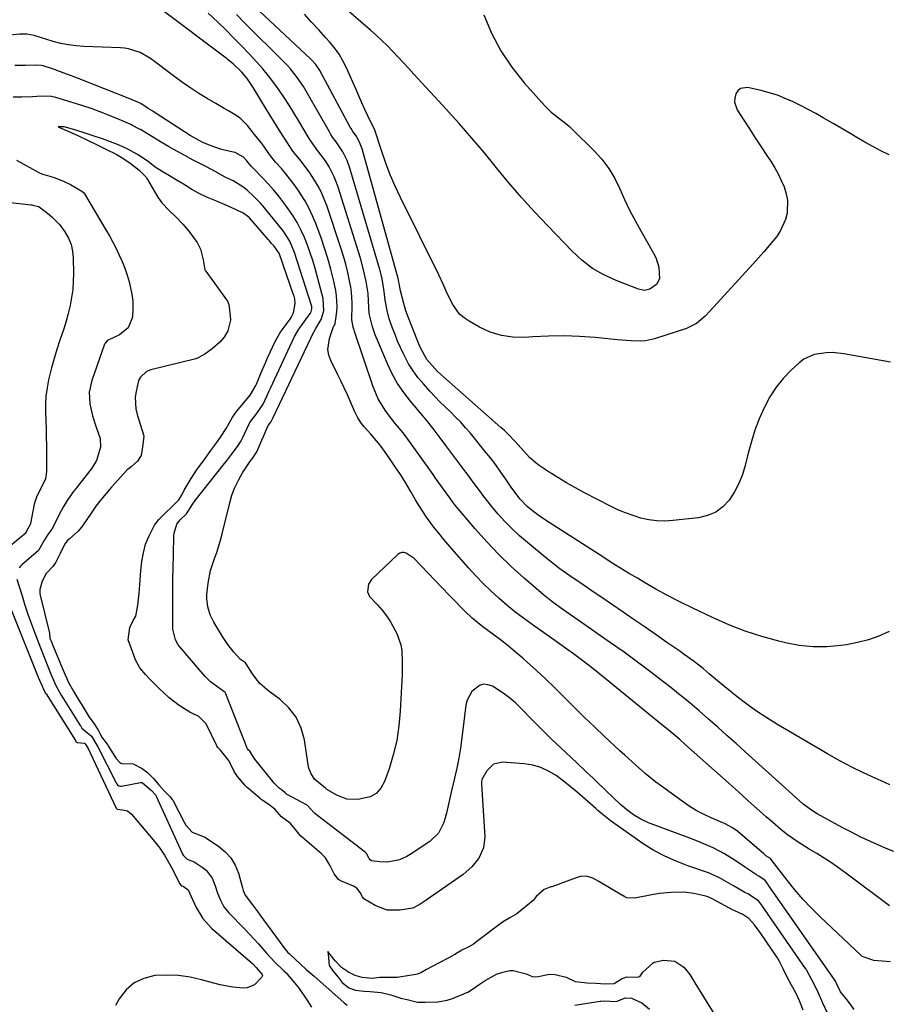
# Model space of a CAD drawing. Units: inches. Extents: x 1867978 to 1873294, y 384319 to 389707.
# Drawn here: x 1870737 to 1871052, y 388055 to 388413 of the extents above; entities that cross this region are included whole.
import ezdxf

# ---------------------------------------------------------------- set-up
doc = ezdxf.new("R2010")
doc.units = ezdxf.units.IN
doc.header["$MEASUREMENT"] = 0
doc.layers.add('7', color=7, linetype='Continuous')
doc.layers.add('8', color=7, linetype='Continuous')

msp = doc.modelspace()

# ---------------------------------------------------------------- linework, layer by layer
at = {"layer": '7', "color": 18}
for points in [[(1871053.32, 388288.54, 1766), (1871036.34, 388291.52, 1766), (1871032.02, 388291.96, 1766), (1871029.86, 388291.93, 1766), (1871025.6, 388291.32, 1766), (1871021.82, 388289.59, 1766), (1871020.12, 388288.3, 1766), (1871017.18, 388285.59, 1766), (1871014.3, 388282.6, 1766), (1871011.68, 388279.43, 1766), (1871009.46, 388275.96, 1766), (1871007.33, 388271.94, 1766), (1871005.6, 388267.92, 1766), (1871004.04, 388263.83, 1766), (1871002.73, 388259.66, 1766), (1871001.57, 388255.44, 1766), (1871000.49, 388250.98, 1766), (1870999.47, 388247.65, 1766), (1870998.2, 388244.42, 1766), (1870996.57, 388241.37, 1766), (1870994.68, 388238.44, 1766), (1870992.37, 388236, 1766), (1870989.79, 388234.03, 1766), (1870986.79, 388232.77, 1766), (1870983.53, 388231.98, 1766), (1870974.26, 388230.96, 1766), (1870971.32, 388230.81, 1766), (1870968.39, 388230.87, 1766), (1870965.49, 388231.28, 1766), (1870962.6, 388231.9, 1766), (1870959.77, 388232.78, 1766), (1870956.98, 388233.77, 1766), (1870954.25, 388234.93, 1766), (1870951.57, 388236.21, 1766), (1870942.08, 388241.06, 1766), (1870938.81, 388242.81, 1766), (1870935.58, 388244.64, 1766), (1870932.42, 388246.57, 1766), (1870929.31, 388248.59, 1766), (1870925.7, 388251.01, 1766), (1870924.46, 388251.91, 1766), (1870922.16, 388253.92, 1766), (1870920.08, 388256.18, 1766), (1870918.03, 388258.48, 1766), (1870916.73, 388259.93, 1766), (1870914.33, 388262.45, 1766), (1870913.07, 388263.65, 1766), (1870911.78, 388264.82, 1766), (1870890.87, 388283.16, 1766), (1870888.74, 388285.14, 1766), (1870886.74, 388287.24, 1766), (1870884.92, 388289.48, 1766), (1870882.59, 388293.73, 1766), (1870882.1, 388294.84, 1766), (1870881.64, 388295.96, 1766), (1870878.23, 388304.61, 1766), (1870877.29, 388307.2, 1766), (1870876.52, 388309.84, 1766), (1870875.23, 388314.84, 1766), (1870875.17, 388315.08, 1766), (1870875.08, 388315.58, 1766), (1870874.94, 388316.57, 1766), (1870874.75, 388317.6, 1766), (1870874.55, 388318.45, 1766), (1870874.44, 388318.87, 1766), (1870861.33, 388365.97, 1766), (1870860.41, 388368.39, 1766), (1870859.14, 388370.66, 1766), (1870858.02, 388372.23, 1766), (1870857.32, 388373.31, 1766), (1870857.01, 388373.87, 1766), (1870845.96, 388394.36, 1766), (1870844.51, 388396.59, 1766), (1870842.72, 388398.57, 1766), (1870812.66, 388426.78, 1766)], [(1871053.05, 388135, 1762), (1871049.84, 388136.44, 1762), (1871046.65, 388137.9, 1762), (1871043.23, 388139.49, 1762), (1871039.96, 388141.07, 1762), (1871036.71, 388142.72, 1762), (1871033.52, 388144.46, 1762), (1871030.36, 388146.26, 1762), (1871012.02, 388157.04, 1762), (1871008.29, 388159.34, 1762), (1871004.64, 388161.74, 1762), (1871001.09, 388164.3, 1762), (1870997.62, 388166.97, 1762), (1870993.07, 388170.61, 1762), (1870989.68, 388173.43, 1762), (1870987.46, 388175.36, 1762), (1870985.19, 388177.23, 1762), (1870983.19, 388178.79, 1762), (1870981.6, 388180, 1762), (1870978.37, 388182.36, 1762), (1870976.73, 388183.51, 1762), (1870972.08, 388186.73, 1762), (1870968.11, 388189.48, 1762), (1870964.14, 388192.21, 1762), (1870960.16, 388194.94, 1762), (1870956.17, 388197.67, 1762), (1870947.65, 388203.48, 1762), (1870945.23, 388205.13, 1762), (1870942.81, 388206.78, 1762), (1870940.39, 388208.43, 1762), (1870937.98, 388210.08, 1762), (1870935.58, 388211.77, 1762), (1870933.22, 388213.49, 1762), (1870930.9, 388215.28, 1762), (1870928.61, 388217.1, 1762), (1870921.38, 388223, 1762), (1870918.54, 388225.45, 1762), (1870915.8, 388228, 1762), (1870913.2, 388230.69, 1762), (1870910.7, 388233.48, 1762), (1870908.33, 388236.26, 1762), (1870907.1, 388237.75, 1762), (1870905.9, 388239.25, 1762), (1870903.6, 388242.34, 1762), (1870901.34, 388245.46, 1762), (1870900.2, 388247.01, 1762), (1870899.04, 388248.56, 1762), (1870891.77, 388258.24, 1762), (1870889.66, 388261.07, 1762), (1870887.55, 388263.9, 1762), (1870884.79, 388267.44, 1762), (1870884.13, 388268.15, 1762), (1870883.81, 388268.51, 1762), (1870883.5, 388268.88, 1762), (1870878.91, 388274.3, 1762), (1870876.46, 388277.48, 1762), (1870874.22, 388280.78, 1762), (1870872.28, 388284.27, 1762), (1870870.55, 388287.89, 1762), (1870867.29, 388295.61, 1762), (1870866.15, 388298.44, 1762), (1870865.12, 388301.32, 1762), (1870863.91, 388306.15, 1762), (1870863.66, 388310.77, 1762), (1870863.52, 388313.44, 1762), (1870862.83, 388317.77, 1762), (1870861.9, 388322.05, 1762), (1870860.72, 388326.27, 1762), (1870852.64, 388352.07, 1762), (1870851.97, 388353.97, 1762), (1870851.21, 388355.84, 1762), (1870849.35, 388359.42, 1762), (1870848.03, 388361.55, 1762), (1870845.33, 388365.28, 1762), (1870843.48, 388367.73, 1762), (1870842.63, 388369.01, 1762), (1870841.82, 388370.31, 1762), (1870838.26, 388376.3, 1762), (1870836.56, 388379.08, 1762), (1870834.83, 388381.85, 1762), (1870833.04, 388384.59, 1762), (1870831.23, 388387.3, 1762), (1870829.32, 388389.95, 1762), (1870827.34, 388392.53, 1762), (1870825.25, 388395.03, 1762), (1870823.07, 388397.46, 1762), (1870820.3, 388400.43, 1762), (1870817.5, 388403.37, 1762), (1870814.68, 388406.28, 1762), (1870811.81, 388409.14, 1762), (1870808.9, 388411.98, 1762), (1870805.42, 388415.27, 1762)], [(1871052.83, 388190.7, 1764), (1871049.07, 388189.06, 1764), (1871045.24, 388187.67, 1764), (1871041.29, 388186.64, 1764), (1871037.26, 388185.85, 1764), (1871035.26, 388185.56, 1764), (1871030.19, 388185.12, 1764), (1871025.14, 388185.07, 1764), (1871020.12, 388185.61, 1764), (1871015.12, 388186.54, 1764), (1871012.67, 388187.15, 1764), (1871006.51, 388188.88, 1764), (1871000.45, 388190.85, 1764), (1870994.51, 388193.17, 1764), (1870988.66, 388195.74, 1764), (1870981.5, 388199.14, 1764), (1870976.97, 388201.37, 1764), (1870972.48, 388203.68, 1764), (1870968.05, 388206.11, 1764), (1870963.66, 388208.63, 1764), (1870961.33, 388210.01, 1764), (1870958.15, 388211.91, 1764), (1870954.99, 388213.84, 1764), (1870951.85, 388215.79, 1764), (1870948.73, 388217.77, 1764), (1870929.24, 388230.25, 1764), (1870926.17, 388232.31, 1764), (1870923.22, 388234.53, 1764), (1870921.32, 388236.07, 1764), (1870918.73, 388238.74, 1764), (1870915.76, 388242.74, 1764), (1870913.59, 388245.97, 1764), (1870911.77, 388248.6, 1764), (1870909.9, 388251.19, 1764), (1870907.96, 388253.73, 1764), (1870905.97, 388256.22, 1764), (1870900.66, 388262.69, 1764), (1870898.94, 388264.71, 1764), (1870897.17, 388266.68, 1764), (1870895.32, 388268.58, 1764), (1870893.42, 388270.43, 1764), (1870891.5, 388272.27, 1764), (1870889.61, 388274.13, 1764), (1870887.77, 388276.05, 1764), (1870885.96, 388277.99, 1764), (1870883.6, 388280.59, 1764), (1870881.65, 388282.93, 1764), (1870879.85, 388285.36, 1764), (1870878.26, 388287.94, 1764), (1870876.36, 388291.53, 1764), (1870875.29, 388293.84, 1764), (1870874.26, 388296.17, 1764), (1870873.31, 388298.52, 1764), (1870872.41, 388300.9, 1764), (1870871.24, 388304.25, 1764), (1870870.42, 388307.23, 1764), (1870869.68, 388311.02, 1764), (1870869.35, 388314.11, 1764), (1870868.59, 388318.75, 1764), (1870867.98, 388321.3, 1764), (1870867.63, 388322.57, 1764), (1870856.93, 388358.97, 1764), (1870855.96, 388361.69, 1764), (1870854.3, 388364.9, 1764), (1870851.88, 388368.5, 1764), (1870850.61, 388370.26, 1764), (1870850.03, 388371.18, 1764), (1870849.47, 388372.11, 1764), (1870842.06, 388385.25, 1764), (1870840.01, 388388.64, 1764), (1870837.76, 388391.91, 1764), (1870835.29, 388395.01, 1764), (1870833.96, 388396.48, 1764), (1870832.59, 388397.91, 1764), (1870818.92, 388411.53, 1764), (1870815.76, 388414.71, 1764)], [(1871052.74, 388363.84, 1768), (1871049.75, 388365.25, 1768), (1871046.82, 388366.79, 1768), (1871043.94, 388368.42, 1768), (1871041.09, 388370.11, 1768), (1871038.23, 388371.8, 1768), (1871035.37, 388373.47, 1768), (1871032.5, 388375.13, 1768), (1871028.79, 388377.27, 1768), (1871026.1, 388378.78, 1768), (1871023.38, 388380.26, 1768), (1871020.63, 388381.68, 1768), (1871017.86, 388383.05, 1768), (1871015.03, 388384.3, 1768), (1871012.17, 388385.41, 1768), (1871009.23, 388386.32, 1768), (1871006.24, 388387.09, 1768), (1871001.36, 388388.18, 1768), (1870998.78, 388387.83, 1768), (1870997.82, 388387.02, 1768), (1870997.04, 388385.88, 1768), (1870996.7, 388384.41, 1768), (1870996.63, 388382.97, 1768), (1870997.59, 388380.18, 1768), (1871000, 388376.42, 1768), (1871002.07, 388373.18, 1768), (1871004.16, 388369.96, 1768), (1871006.26, 388366.74, 1768), (1871008.38, 388363.53, 1768), (1871009.88, 388361.26, 1768), (1871011.23, 388359.07, 1768), (1871012.48, 388356.83, 1768), (1871013.58, 388354.51, 1768), (1871014.59, 388352.15, 1768), (1871015.38, 388349.57, 1768), (1871015.81, 388347.27, 1768), (1871015.69, 388342.57, 1768), (1871015.13, 388340.26, 1768), (1871013.22, 388336.01, 1768), (1871011.87, 388334.06, 1768), (1871009.23, 388330.87, 1768), (1871007.29, 388328.59, 1768), (1871005.32, 388326.35, 1768), (1871003.32, 388324.12, 1768), (1870987.81, 388307.16, 1768), (1870985.9, 388305.19, 1768), (1870982.76, 388302.55, 1768), (1870979.13, 388300.74, 1768), (1870967.58, 388296.98, 1768), (1870964.25, 388296.22, 1768), (1870962.55, 388296.1, 1768), (1870959.11, 388296.2, 1768), (1870957.39, 388296.32, 1768), (1870953.94, 388296.62, 1768), (1870946.03, 388297.4, 1768), (1870940.36, 388297.82, 1768), (1870934.68, 388298.04, 1768), (1870928.99, 388297.97, 1768), (1870923.31, 388297.71, 1768), (1870920.44, 388297.51, 1768), (1870916.13, 388297.59, 1768), (1870911.94, 388298.15, 1768), (1870907.9, 388299.43, 1768), (1870903.98, 388301.2, 1768), (1870900.18, 388303.34, 1768), (1870898.38, 388304.57, 1768), (1870896.77, 388305.97, 1768), (1870894.25, 388309.46, 1768), (1870892.25, 388313.43, 1768), (1870890.77, 388316.83, 1768), (1870889.21, 388320.19, 1768), (1870875.25, 388348.35, 1768), (1870873.34, 388352.43, 1768), (1870871.55, 388356.56, 1768), (1870869.94, 388360.77, 1768), (1870868.46, 388365.02, 1768), (1870865.84, 388373.07, 1768), (1870864.47, 388375.61, 1768), (1870862.39, 388380.22, 1768), (1870861.27, 388382.71, 1768), (1870860.16, 388385.2, 1768), (1870859.05, 388387.7, 1768), (1870857.95, 388390.2, 1768), (1870855.65, 388395.44, 1768), (1870854.39, 388397.97, 1768), (1870852.98, 388400.39, 1768), (1870851.34, 388402.67, 1768), (1870849.55, 388404.85, 1768), (1870848.2, 388406.33, 1768), (1870845.61, 388409.17, 1768), (1870843.02, 388412, 1768), (1870840.41, 388414.82, 1768)], [(1871052.92, 388091.13, 1758), (1871037, 388102.98, 1758), (1871034.43, 388104.83, 1758), (1871031.83, 388106.63, 1758), (1871029.18, 388108.35, 1758), (1871026.5, 388110.02, 1758), (1871023.77, 388111.67, 1758), (1871019.76, 388114.16, 1758), (1871015.87, 388116.82, 1758), (1871014.64, 388117.79, 1758), (1871013.42, 388118.78, 1758), (1871010.38, 388121.4, 1758), (1871008.12, 388123.36, 1758), (1871005.87, 388125.35, 1758), (1871003.64, 388127.35, 1758), (1871001.43, 388129.38, 1758), (1870999.22, 388131.41, 1758), (1870997, 388133.43, 1758), (1870994.77, 388135.43, 1758), (1870992.53, 388137.43, 1758), (1870978.85, 388149.54, 1758), (1870976.7, 388151.42, 1758), (1870974.54, 388153.28, 1758), (1870972.35, 388155.12, 1758), (1870970.15, 388156.94, 1758), (1870947.68, 388175.25, 1758), (1870945.8, 388176.76, 1758), (1870941.97, 388179.72, 1758), (1870938.07, 388182.58, 1758), (1870936.11, 388184, 1758), (1870932.17, 388186.81, 1758), (1870923.07, 388193.24, 1758), (1870919.95, 388195.52, 1758), (1870916.88, 388197.86, 1758), (1870913.9, 388200.3, 1758), (1870910.96, 388202.8, 1758), (1870908.11, 388205.41, 1758), (1870905.34, 388208.09, 1758), (1870902.67, 388210.87, 1758), (1870900.07, 388213.73, 1758), (1870893.94, 388220.73, 1758), (1870891.07, 388224.08, 1758), (1870889.67, 388225.78, 1758), (1870887.39, 388228.6, 1758), (1870884.72, 388232.22, 1758), (1870882.29, 388235.99, 1758), (1870881.51, 388237.27, 1758), (1870880.75, 388238.56, 1758), (1870878.82, 388241.87, 1758), (1870877.06, 388244.8, 1758), (1870875.26, 388247.69, 1758), (1870873.39, 388250.54, 1758), (1870871.47, 388253.36, 1758), (1870868.62, 388257.36, 1758), (1870867.31, 388259.09, 1758), (1870864.51, 388262.41, 1758), (1870862.16, 388265.02, 1758), (1870861.15, 388266.26, 1758), (1870859.84, 388268.27, 1758), (1870858.76, 388270.41, 1758), (1870857.14, 388274.06, 1758), (1870855.99, 388276.61, 1758), (1870854.82, 388279.15, 1758), (1870853.62, 388281.67, 1758), (1870852.39, 388284.18, 1758), (1870849.94, 388289.13, 1758), (1870849.25, 388291.1, 1758), (1870848.88, 388293.09, 1758), (1870849.45, 388297.15, 1758), (1870850.98, 388301.4, 1758), (1870851.17, 388301.7, 1758), (1870851.61, 388302.57, 1758), (1870852.19, 388306.76, 1758), (1870852.3, 388308.71, 1758), (1870852.09, 388312.57, 1758), (1870851.76, 388314.49, 1758), (1870850.91, 388318.43, 1758), (1870849.98, 388322.29, 1758), (1870848.95, 388326.11, 1758), (1870847.75, 388329.9, 1758), (1870846.45, 388333.64, 1758), (1870844.54, 388338.8, 1758), (1870843.35, 388341.69, 1758), (1870842.02, 388344.51, 1758), (1870840.5, 388347.24, 1758), (1870838.12, 388350.99, 1758), (1870836.69, 388353.01, 1758), (1870833.65, 388356.9, 1758), (1870832.03, 388358.77, 1758), (1870829.95, 388361.12, 1758), (1870827.71, 388363.95, 1758), (1870825.62, 388366.9, 1758), (1870824.55, 388368.37, 1758), (1870822.32, 388371.22, 1758), (1870819.73, 388374.4, 1758), (1870817.26, 388376.9, 1758), (1870815.86, 388377.94, 1758), (1870812.81, 388379.76, 1758), (1870811.27, 388380.64, 1758), (1870808.19, 388382.42, 1758), (1870805.12, 388384.22, 1758), (1870802.08, 388386.08, 1758), (1870799.09, 388388, 1758), (1870796.17, 388390.02, 1758), (1870793.3, 388392.11, 1758), (1870784.49, 388398.75, 1758), (1870780.69, 388400.98, 1758), (1870776.49, 388402.31, 1758), (1870775.03, 388402.52, 1758), (1870773.56, 388402.65, 1758), (1870760.33, 388403.12, 1758), (1870757.5, 388403.33, 1758), (1870754.7, 388403.68, 1758), (1870751.94, 388404.25, 1758), (1870749.2, 388404.96, 1758), (1870744.54, 388406.37, 1758), (1870742.2, 388407.12, 1758), (1870739.55, 388407.65, 1758), (1870736.99, 388407.59, 1758), (1870732.13, 388407.16, 1758)], [(1871053.26, 388070.69, 1756), (1871047.2, 388071.28, 1756), (1871042.93, 388072.7, 1756), (1871042.43, 388073.11, 1756), (1871027.73, 388087.04, 1756), (1871024.53, 388090.21, 1756), (1871021.44, 388093.48, 1756), (1871018.51, 388096.9, 1756), (1871015.68, 388100.41, 1756), (1871010.27, 388107.46, 1756), (1871009.68, 388108.21, 1756), (1871008.86, 388108.69, 1756), (1871008.04, 388109.24, 1756), (1871007.47, 388109.68, 1756), (1871007.2, 388109.91, 1756), (1870997.76, 388118.04, 1756), (1870995.85, 388119.44, 1756), (1870993.03, 388120.92, 1756), (1870992.31, 388121.25, 1756), (1870988.14, 388123.02, 1756), (1870985.37, 388124.31, 1756), (1870982.67, 388125.72, 1756), (1870980.08, 388127.32, 1756), (1870977.56, 388129.04, 1756), (1870970.06, 388134.55, 1756), (1870968.08, 388136.04, 1756), (1870964.22, 388139.15, 1756), (1870960.48, 388142.41, 1756), (1870956.8, 388145.73, 1756), (1870954.97, 388147.41, 1756), (1870949.32, 388152.66, 1756), (1870945.7, 388156.06, 1756), (1870942.11, 388159.5, 1756), (1870938.57, 388162.99, 1756), (1870935.06, 388166.52, 1756), (1870934.46, 388167.13, 1756), (1870931.24, 388170.33, 1756), (1870927.98, 388173.49, 1756), (1870924.65, 388176.57, 1756), (1870921.27, 388179.6, 1756), (1870919.7, 388180.98, 1756), (1870917.05, 388183.25, 1756), (1870914.35, 388185.47, 1756), (1870911.61, 388187.62, 1756), (1870908.82, 388189.73, 1756), (1870905.17, 388192.42, 1756), (1870901.35, 388195.5, 1756), (1870898.66, 388198.02, 1756), (1870897.31, 388199.39, 1756), (1870895.12, 388201.66, 1756), (1870894.03, 388202.8, 1756), (1870892.94, 388203.93, 1756), (1870880.25, 388217.15, 1756), (1870877.33, 388219.18, 1756), (1870876.53, 388219.37, 1756), (1870875.77, 388219.37, 1756), (1870875.05, 388219.11, 1756), (1870874.36, 388218.66, 1756), (1870864.76, 388209.52, 1756), (1870863.65, 388207.94, 1756), (1870863.31, 388205.09, 1756), (1870864.01, 388203.35, 1756), (1870866.89, 388200.32, 1756), (1870868.65, 388198.4, 1756), (1870870.27, 388196.37, 1756), (1870871.68, 388194.19, 1756), (1870873.93, 388189.91, 1756), (1870875.39, 388185.87, 1756), (1870875.75, 388183.77, 1756), (1870875.93, 388179.43, 1756), (1870875.86, 388175.07, 1756), (1870875.77, 388172.88, 1756), (1870875.21, 388161.81, 1756), (1870874.72, 388156.45, 1756), (1870873.92, 388151.15, 1756), (1870872.67, 388145.93, 1756), (1870871.13, 388140.78, 1756), (1870869.54, 388136.19, 1756), (1870868.2, 388133.82, 1756), (1870866.51, 388131.9, 1756), (1870864.26, 388130.66, 1756), (1870859.81, 388129.66, 1756), (1870855.85, 388129.83, 1756), (1870852.14, 388131.21, 1756), (1870848.51, 388133.3, 1756), (1870848.37, 388133.47, 1756), (1870848.08, 388133.83, 1756), (1870844.23, 388136.9, 1756), (1870842.84, 388138.98, 1756), (1870842.01, 388141.11, 1756), (1870841.76, 388142.24, 1756), (1870840.42, 388151.34, 1756), (1870839.23, 388155.65, 1756), (1870837.45, 388159.61, 1756), (1870834.77, 388163.02, 1756), (1870831.5, 388166.08, 1756), (1870827.59, 388168.92, 1756), (1870824.26, 388171.86, 1756), (1870822.84, 388173.56, 1756), (1870821.54, 388175.37, 1756), (1870819.25, 388178.99, 1756), (1870818.98, 388179.33, 1756), (1870817.13, 388180.58, 1756), (1870814.77, 388183.18, 1756), (1870812.58, 388185.94, 1756), (1870810.64, 388188.87, 1756), (1870807.51, 388194.1, 1756), (1870806.19, 388196.8, 1756), (1870805.35, 388199.68, 1756), (1870804.99, 388202.67, 1756), (1870805, 388204.17, 1756), (1870805.39, 388208.24, 1756), (1870806.24, 388212.81, 1756), (1870807.71, 388217.22, 1756), (1870808.55, 388219.4, 1756), (1870809.98, 388223.85, 1756), (1870810.57, 388226.11, 1756), (1870813.25, 388237.4, 1756), (1870814.09, 388240.26, 1756), (1870815.12, 388243.04, 1756), (1870816.44, 388245.7, 1756), (1870817.95, 388248.27, 1756), (1870820.85, 388252.64, 1756), (1870821.74, 388253.89, 1756), (1870822.44, 388254.83, 1756), (1870823.08, 388255.88, 1756), (1870823.12, 388255.96, 1756), (1870827.28, 388265.44, 1756), (1870827.3, 388265.49, 1756), (1870827.4, 388265.67, 1756), (1870827.64, 388265.97, 1756), (1870828.24, 388266.71, 1756), (1870828.49, 388267.17, 1756), (1870828.82, 388267.92, 1756), (1870829.03, 388268.36, 1756), (1870843.81, 388299.46, 1756), (1870843.89, 388299.62, 1756), (1870844.53, 388300.7, 1756), (1870846.5, 388303.97, 1756), (1870847.48, 388307.17, 1756), (1870847.2, 388311.66, 1756), (1870844.27, 388322.49, 1756), (1870843.43, 388325.37, 1756), (1870842.51, 388328.22, 1756), (1870841.49, 388331.04, 1756), (1870840.38, 388333.83, 1756), (1870839.13, 388336.54, 1756), (1870837.76, 388339.19, 1756), (1870836.2, 388341.74, 1756), (1870834.52, 388344.21, 1756), (1870832.93, 388346.39, 1756), (1870831.11, 388348.75, 1756), (1870829.23, 388351.06, 1756), (1870827.25, 388353.28, 1756), (1870825.2, 388355.45, 1756), (1870821.89, 388358.8, 1756), (1870821.03, 388359.72, 1756), (1870819.45, 388361.67, 1756), (1870818.25, 388362.96, 1756), (1870815.29, 388364.59, 1756), (1870813.47, 388364.96, 1756), (1870809.97, 388365.84, 1756), (1870806.55, 388367.03, 1756), (1870803.78, 388368.19, 1756), (1870802.13, 388368.98, 1756), (1870798.96, 388370.82, 1756), (1870786.16, 388379.08, 1756), (1870785.33, 388379.61, 1756), (1870783.69, 388380.67, 1756), (1870780.98, 388382.39, 1756), (1870780.42, 388382.66, 1756), (1870779.05, 388383.25, 1756), (1870778.07, 388383.66, 1756), (1870777.58, 388383.86, 1756), (1870758.02, 388391.67, 1756), (1870755.85, 388392.51, 1756), (1870751.47, 388394.1, 1756), (1870749.27, 388394.84, 1756), (1870745.46, 388396.09, 1756), (1870744.83, 388396.26, 1756), (1870742.92, 388396.4, 1756), (1870739.05, 388396.18, 1756), (1870735.24, 388396.18, 1756)], [(1871040.06, 388053.42, 1754), (1871037.83, 388056.47, 1754), (1871035.14, 388059.87, 1754), (1871033.83, 388062.58, 1754), (1871033.27, 388063.75, 1754), (1871033.05, 388064.09, 1754), (1871008.89, 388098.66, 1754), (1871008.77, 388098.83, 1754), (1871008.54, 388099.16, 1754), (1871007.69, 388100.31, 1754), (1871005.47, 388101.9, 1754), (1871004.6, 388102.36, 1754), (1871000.6, 388104.96, 1754), (1870996.86, 388107.56, 1754), (1870992.99, 388110.01, 1754), (1870988.89, 388112.09, 1754), (1870984.67, 388113.91, 1754), (1870982.53, 388114.76, 1754), (1870980.38, 388115.59, 1754), (1870965.32, 388121.27, 1754), (1870962.54, 388122.51, 1754), (1870959.93, 388124.07, 1754), (1870957.49, 388125.89, 1754), (1870955.2, 388127.91, 1754), (1870950.03, 388132.87, 1754), (1870949.05, 388133.81, 1754), (1870947.08, 388135.67, 1754), (1870945.1, 388137.53, 1754), (1870943.11, 388139.38, 1754), (1870942.12, 388140.31, 1754), (1870937.11, 388145, 1754), (1870933.64, 388148.3, 1754), (1870930.19, 388151.63, 1754), (1870926.79, 388155, 1754), (1870923.42, 388158.41, 1754), (1870919.13, 388162.79, 1754), (1870917.07, 388164.75, 1754), (1870914.92, 388166.59, 1754), (1870912.63, 388168.27, 1754), (1870908.68, 388170.79, 1754), (1870907.06, 388171.38, 1754), (1870905.47, 388171.56, 1754), (1870903.94, 388171.13, 1754), (1870901.16, 388168.94, 1754), (1870899.46, 388165.78, 1754), (1870899.03, 388163.97, 1754), (1870897.63, 388152.03, 1754), (1870897.13, 388148.34, 1754), (1870896.53, 388144.68, 1754), (1870895.79, 388141.04, 1754), (1870894.94, 388137.42, 1754), (1870893.67, 388132.39, 1754), (1870893.41, 388131.29, 1754), (1870892.52, 388126.87, 1754), (1870892.02, 388124.67, 1754), (1870891.07, 388121.36, 1754), (1870889.14, 388117.45, 1754), (1870885.98, 388114.45, 1754), (1870878.81, 388109.68, 1754), (1870877.55, 388108.94, 1754), (1870874.9, 388107.78, 1754), (1870870.63, 388106.94, 1754), (1870867.73, 388107.06, 1754), (1870864.73, 388107.47, 1754), (1870864.24, 388107.76, 1754), (1870863.95, 388108.21, 1754), (1870862.92, 388110.08, 1754), (1870862.55, 388110.43, 1754), (1870862.42, 388110.54, 1754), (1870844.18, 388124.55, 1754), (1870843.76, 388124.91, 1754), (1870842.74, 388126.21, 1754), (1870841.35, 388127.57, 1754), (1870833.88, 388131.67, 1754), (1870833.79, 388131.72, 1754), (1870833.63, 388131.85, 1754), (1870833.36, 388132.14, 1754), (1870832.01, 388133.33, 1754), (1870831.28, 388133.83, 1754), (1870829.42, 388135.63, 1754), (1870828.53, 388136.66, 1754), (1870822.34, 388144.39, 1754), (1870822.1, 388144.7, 1754), (1870820.57, 388147.18, 1754), (1870819.99, 388147.78, 1754), (1870819.73, 388148.09, 1754), (1870819.64, 388148.27, 1754), (1870811.91, 388168.04, 1754), (1870811.79, 388168.3, 1754), (1870811.64, 388168.55, 1754), (1870808.49, 388170.81, 1754), (1870806.27, 388172.38, 1754), (1870804.35, 388174.3, 1754), (1870795.2, 388185.07, 1754), (1870794.59, 388185.88, 1754), (1870793.61, 388187.64, 1754), (1870792.65, 388191.57, 1754), (1870792.6, 388192.59, 1754), (1870792.58, 388200.85, 1754), (1870792.59, 388205.24, 1754), (1870792.63, 388209.62, 1754), (1870792.7, 388214.01, 1754), (1870792.8, 388218.39, 1754), (1870793, 388225.69, 1754), (1870793.06, 388226.42, 1754), (1870794, 388229.64, 1754), (1870795.29, 388231.24, 1754), (1870797.53, 388233.4, 1754), (1870799.85, 388237.09, 1754), (1870800.71, 388238.24, 1754), (1870811.43, 388251.74, 1754), (1870812.1, 388252.58, 1754), (1870815.04, 388256.39, 1754), (1870816.33, 388258.25, 1754), (1870817.2, 388259.57, 1754), (1870817.71, 388260.46, 1754), (1870817.94, 388260.93, 1754), (1870820.44, 388266.36, 1754), (1870820.54, 388266.57, 1754), (1870822.98, 388269.77, 1754), (1870825.46, 388273.24, 1754), (1870826.73, 388276.16, 1754), (1870827.6, 388278.09, 1754), (1870828.04, 388279.06, 1754), (1870836.78, 388297.76, 1754), (1870837.98, 388299.86, 1754), (1870838.39, 388300.44, 1754), (1870838.78, 388300.98, 1754), (1870842.51, 388306.15, 1754), (1870842.72, 388306.47, 1754), (1870843.15, 388307.92, 1754), (1870843.1, 388308.66, 1754), (1870843.01, 388309.03, 1754), (1870836.75, 388328.28, 1754), (1870835.08, 388332.43, 1754), (1870832.69, 388336.18, 1754), (1870825.88, 388344.56, 1754), (1870824.7, 388345.95, 1754), (1870822.18, 388348.58, 1754), (1870819.57, 388350.98, 1754), (1870818.07, 388352.19, 1754), (1870814.5, 388354.39, 1754), (1870813.23, 388354.92, 1754), (1870811.91, 388355.54, 1754), (1870811.38, 388355.84, 1754), (1870808.21, 388357.57, 1754), (1870804.86, 388359.38, 1754), (1870803.17, 388360.27, 1754), (1870800, 388361.91, 1754), (1870796.99, 388363.49, 1754), (1870794.01, 388365.14, 1754), (1870791.07, 388366.83, 1754), (1870788.14, 388368.56, 1754), (1870780.81, 388372.93, 1754), (1870780.55, 388373.09, 1754), (1870780.03, 388373.39, 1754), (1870777.98, 388374.48, 1754), (1870777.33, 388374.77, 1754), (1870773.1, 388376.63, 1754), (1870769.82, 388378, 1754), (1870767.42, 388378.96, 1754), (1870763.33, 388380.47, 1754), (1870759.19, 388381.83, 1754), (1870750.06, 388384.63, 1754), (1870749.54, 388384.77, 1754), (1870748.49, 388384.99, 1754), (1870744.83, 388385.07, 1754), (1870741.63, 388384.89, 1754), (1870737.77, 388384.69, 1754), (1870734.62, 388384.72, 1754)], [(1871030.56, 388051.91, 1752), (1871028.66, 388055.67, 1752), (1871026.81, 388060.23, 1752), (1871024.77, 388063.91, 1752), (1871022.8, 388067.84, 1752), (1871022.63, 388068.1, 1752), (1871022.45, 388068.37, 1752), (1871007.51, 388089.87, 1752), (1871006.73, 388090.97, 1752), (1871005.33, 388092.84, 1752), (1871001.48, 388095.4, 1752), (1871000.4, 388095.97, 1752), (1870996.28, 388098.38, 1752), (1870993.73, 388099.85, 1752), (1870991.16, 388101.26, 1752), (1870988.5, 388102.48, 1752), (1870987.13, 388103, 1752), (1870979.69, 388105.65, 1752), (1870975.46, 388107.27, 1752), (1870971.3, 388109.09, 1752), (1870967.29, 388111.17, 1752), (1870963.48, 388113.61, 1752), (1870952.25, 388121.5, 1752), (1870951.47, 388122.07, 1752), (1870948.43, 388124.48, 1752), (1870946.96, 388125.74, 1752), (1870946.22, 388126.38, 1752), (1870939.48, 388132.3, 1752), (1870936.95, 388134.44, 1752), (1870934.34, 388136.47, 1752), (1870931.81, 388138.36, 1752), (1870929.11, 388140.02, 1752), (1870926.3, 388141.35, 1752), (1870923.3, 388142.18, 1752), (1870920.17, 388142.68, 1752), (1870912.36, 388143.22, 1752), (1870909.03, 388142.49, 1752), (1870906.62, 388140.09, 1752), (1870904.88, 388136.9, 1752), (1870904.67, 388135.95, 1752), (1870904.66, 388135.45, 1752), (1870904.66, 388135.2, 1752), (1870905.88, 388116.11, 1752), (1870905.48, 388112.09, 1752), (1870903.8, 388108.41, 1752), (1870901.18, 388105.19, 1752), (1870898.01, 388102.5, 1752), (1870883.39, 388092.27, 1752), (1870883.1, 388092.07, 1752), (1870882.49, 388091.7, 1752), (1870881.34, 388091.12, 1752), (1870880.03, 388090.34, 1752), (1870879.67, 388090.21, 1752), (1870875.01, 388089.45, 1752), (1870870.42, 388089.52, 1752), (1870866.12, 388091.15, 1752), (1870862.02, 388093.65, 1752), (1870861.52, 388094.31, 1752), (1870860.63, 388095.9, 1752), (1870859.42, 388097.5, 1752), (1870858.22, 388098.18, 1752), (1870853.86, 388100.02, 1752), (1870853.46, 388100.21, 1752), (1870852.72, 388100.69, 1752), (1870851.17, 388102.73, 1752), (1870849.66, 388105.82, 1752), (1870848.03, 388108.51, 1752), (1870846.85, 388109.74, 1752), (1870846.46, 388110.09, 1752), (1870839.65, 388115.87, 1752), (1870838.93, 388116.54, 1752), (1870837.21, 388118.81, 1752), (1870835.25, 388121.09, 1752), (1870832.05, 388123.41, 1752), (1870831.18, 388124.37, 1752), (1870829.6, 388126.16, 1752), (1870827.12, 388128.08, 1752), (1870824.75, 388129.66, 1752), (1870824.18, 388130.12, 1752), (1870819.66, 388134, 1752), (1870818.86, 388134.73, 1752), (1870816.04, 388138.01, 1752), (1870814.9, 388139.84, 1752), (1870813.4, 388142.83, 1752), (1870812.8, 388144.01, 1752), (1870809.91, 388147.66, 1752), (1870809, 388148.62, 1752), (1870808.64, 388149.16, 1752), (1870808.48, 388149.45, 1752), (1870804.73, 388157.22, 1752), (1870802.03, 388159.79, 1752), (1870798.81, 388161.46, 1752), (1870794.91, 388163.81, 1752), (1870791.32, 388166.62, 1752), (1870787.64, 388169.94, 1752), (1870784.27, 388173.35, 1752), (1870782.66, 388175.13, 1752), (1870780.59, 388177.5, 1752), (1870779.09, 388180.36, 1752), (1870777.56, 388184.44, 1752), (1870776.35, 388187.69, 1752), (1870776.99, 388192.1, 1752), (1870778.38, 388194.95, 1752), (1870779.15, 388196.29, 1752), (1870779.88, 388200.22, 1752), (1870780.36, 388204.64, 1752), (1870780.49, 388206.12, 1752), (1870781.01, 388212.84, 1752), (1870781.35, 388216.08, 1752), (1870781.9, 388219.28, 1752), (1870782.74, 388222.4, 1752), (1870783.99, 388225.38, 1752), (1870785.98, 388229.34, 1752), (1870787.51, 388231.35, 1752), (1870789.75, 388233.59, 1752), (1870792.25, 388235.94, 1752), (1870794.77, 388238.52, 1752), (1870796.06, 388240.71, 1752), (1870796.76, 388242.02, 1752), (1870799.3, 388246.25, 1752), (1870801.25, 388249.22, 1752), (1870802.29, 388250.71, 1752), (1870804.36, 388253.55, 1752), (1870806.45, 388256.37, 1752), (1870808.27, 388258.81, 1752), (1870810.17, 388261.57, 1752), (1870811.99, 388264.37, 1752), (1870814.13, 388268.34, 1752), (1870815.75, 388270.55, 1752), (1870818.43, 388273.7, 1752), (1870820.75, 388276.54, 1752), (1870822.73, 388279.98, 1752), (1870822.96, 388280.52, 1752), (1870824.71, 388284.76, 1752), (1870826.23, 388288.28, 1752), (1870827.01, 388290.04, 1752), (1870829.73, 388296.04, 1752), (1870831.44, 388299.03, 1752), (1870832.29, 388300.21, 1752), (1870835.22, 388304.17, 1752), (1870835.57, 388304.67, 1752), (1870836.39, 388306.37, 1752), (1870837.08, 388309.8, 1752), (1870836.9, 388311.49, 1752), (1870836.63, 388312.43, 1752), (1870836.44, 388313.01, 1752), (1870831.21, 388328.13, 1752), (1870831.16, 388328.26, 1752), (1870829.47, 388330.64, 1752), (1870828.38, 388331.77, 1752), (1870827.7, 388332.51, 1752), (1870827.37, 388332.89, 1752), (1870820.4, 388340.89, 1752), (1870820.28, 388341.03, 1752), (1870818, 388342.71, 1752), (1870816.31, 388343.49, 1752), (1870815.17, 388344, 1752), (1870811.58, 388345.61, 1752), (1870808.25, 388347.06, 1752), (1870805.23, 388348.32, 1752), (1870801.63, 388350.03, 1752), (1870799.56, 388351.24, 1752), (1870796.54, 388353.08, 1752), (1870794.21, 388354.46, 1752), (1870791.36, 388356.13, 1752), (1870788.74, 388357.69, 1752), (1870786.21, 388359.36, 1752), (1870783.67, 388361.32, 1752), (1870779.81, 388363.89, 1752), (1870776.31, 388365.88, 1752), (1870773.15, 388367.25, 1752), (1870769.98, 388368.47, 1752), (1870767.1, 388369.55, 1752), (1870763.72, 388370.74, 1752), (1870759.99, 388371.92, 1752), (1870756.13, 388373.12, 1752), (1870753.19, 388373.94, 1752), (1870750.93, 388373.98, 1752), (1870751.39, 388373.77, 1752), (1870755.64, 388371.93, 1752), (1870758.09, 388370.81, 1752), (1870761.65, 388369.1, 1752), (1870764.91, 388367.51, 1752), (1870768.53, 388365.78, 1752), (1870772.01, 388364.05, 1752), (1870773.88, 388362.94, 1752), (1870776.99, 388360.89, 1752), (1870780.37, 388358.23, 1752), (1870782.9, 388355.68, 1752), (1870783.44, 388354.85, 1752), (1870786.79, 388349.07, 1752), (1870787.16, 388348.44, 1752), (1870788.6, 388346.37, 1752), (1870791.31, 388343.53, 1752), (1870793.68, 388341.22, 1752), (1870796.26, 388338.65, 1752), (1870798.4, 388336.04, 1752), (1870799.76, 388334.2, 1752), (1870801.39, 388331.93, 1752), (1870802.64, 388329.48, 1752), (1870803.58, 388325.67, 1752), (1870804.26, 388321.99, 1752), (1870804.4, 388321.75, 1752), (1870804.56, 388321.52, 1752), (1870812.1, 388311.19, 1752), (1870812.43, 388310.65, 1752), (1870812.89, 388309.48, 1752), (1870813.45, 388305.32, 1752), (1870813.5, 388303.74, 1752), (1870812.61, 388299.92, 1752), (1870811.25, 388297.6, 1752), (1870809.7, 388295.75, 1752), (1870806.84, 388293.35, 1752), (1870804.19, 388291.44, 1752), (1870801.56, 388289.95, 1752), (1870801.16, 388289.82, 1752), (1870800.96, 388289.76, 1752), (1870784.66, 388285.75, 1752), (1870783.01, 388285.1, 1752), (1870780.91, 388283.08, 1752), (1870780.24, 388282.04, 1752), (1870779.98, 388281.26, 1752), (1870779.24, 388277.86, 1752), (1870778.96, 388275.77, 1752), (1870779.14, 388271.6, 1752), (1870779.61, 388269.54, 1752), (1870781.9, 388262.15, 1752), (1870782.04, 388261.49, 1752), (1870781.65, 388257.76, 1752), (1870781.12, 388254.65, 1752), (1870779.74, 388252.56, 1752), (1870777.44, 388250.51, 1752), (1870776.37, 388249.66, 1752), (1870776.08, 388249.37, 1752), (1870775.93, 388249.22, 1752), (1870770.33, 388243.08, 1752), (1870768.37, 388240.83, 1752), (1870766.47, 388238.53, 1752), (1870764.68, 388236.15, 1752), (1870762.96, 388233.71, 1752), (1870760.08, 388229.45, 1752), (1870759.84, 388229.11, 1752), (1870759.33, 388228.43, 1752), (1870758.21, 388227.18, 1752), (1870755.04, 388224.33, 1752), (1870754.27, 388223.57, 1752), (1870753.24, 388222.28, 1752), (1870751.64, 388219.04, 1752), (1870750.16, 388215.84, 1752), (1870749.19, 388214.47, 1752), (1870746.66, 388211.71, 1752), (1870745.11, 388208.94, 1752), (1870744.25, 388206, 1752), (1870744.36, 388204.34, 1752), (1870744.46, 388203.84, 1752), (1870747.75, 388190.56, 1752), (1870747.8, 388190.33, 1752), (1870747.99, 388188.28, 1752), (1870748.76, 388186.31, 1752), (1870748.82, 388186.17, 1752), (1870751.52, 388179.57, 1752), (1870751.92, 388178.6, 1752), (1870752.75, 388176.65, 1752), (1870754.73, 388172.17, 1752), (1870756.48, 388169.02, 1752), (1870757.87, 388166.72, 1752), (1870759.28, 388164.45, 1752), (1870761.52, 388160.81, 1752), (1870762.25, 388159.55, 1752), (1870763.77, 388157.55, 1752), (1870765.38, 388155.1, 1752), (1870766.82, 388152.31, 1752), (1870768.6, 388149.9, 1752), (1870768.94, 388149.43, 1752), (1870769.09, 388149.19, 1752), (1870771.95, 388144.64, 1752), (1870773.32, 388143.16, 1752), (1870773.75, 388142.91, 1752), (1870774.2, 388142.72, 1752), (1870778.25, 388142.64, 1752), (1870781.46, 388140.99, 1752), (1870783.46, 388139.46, 1752), (1870785.64, 388137.36, 1752), (1870787.58, 388135.03, 1752), (1870789.58, 388132.66, 1752), (1870791.57, 388130.73, 1752), (1870792.39, 388129.69, 1752), (1870792.56, 388129.4, 1752), (1870796.67, 388121.47, 1752), (1870797.28, 388120.4, 1752), (1870799.6, 388117.85, 1752), (1870802.73, 388116.64, 1752), (1870804.24, 388115.97, 1752), (1870809.23, 388112.72, 1752), (1870811.65, 388110.73, 1752), (1870813.71, 388108.48, 1752), (1870815.24, 388105.83, 1752), (1870816.42, 388102.93, 1752), (1870817.92, 388097.57, 1752), (1870818.19, 388096.69, 1752), (1870818.9, 388094.99, 1752), (1870821.58, 388091.42, 1752), (1870823.37, 388089.03, 1752), (1870824.25, 388087.83, 1752), (1870832.88, 388075.91, 1752), (1870834.38, 388074.15, 1752), (1870834.93, 388073.61, 1752), (1870841.04, 388068, 1752), (1870841.75, 388067.36, 1752), (1870843.22, 388066.13, 1752), (1870843.94, 388065.51, 1752), (1870854.74, 388055.95, 1752), (1870854.82, 388055.89, 1752), (1870855.98, 388054.96, 1752)], [(1870735.86, 388361.83, 1754), (1870744.21, 388357.22, 1754), (1870745.26, 388356.72, 1754), (1870746.76, 388356.39, 1754), (1870749.89, 388355.38, 1754), (1870753.13, 388354.09, 1754), (1870755.42, 388353.02, 1754), (1870759.58, 388350.62, 1754), (1870760.19, 388350.08, 1754), (1870760.49, 388349.68, 1754), (1870760.56, 388349.58, 1754), (1870768.25, 388336.61, 1754), (1870769.55, 388334.35, 1754), (1870770.81, 388332.07, 1754), (1870772, 388329.75, 1754), (1870773.16, 388327.41, 1754), (1870774.21, 388325.03, 1754), (1870775.17, 388322.61, 1754), (1870776, 388320.14, 1754), (1870776.74, 388317.64, 1754), (1870777.75, 388313.23, 1754), (1870778.08, 388310.68, 1754), (1870778.13, 388308.1, 1754), (1870777.91, 388304.86, 1754), (1870776.43, 388301.01, 1754), (1870773.26, 388298.38, 1754), (1870769.14, 388296.43, 1754), (1870768.72, 388296.2, 1754), (1870767.98, 388295.36, 1754), (1870767.85, 388295.11, 1754), (1870767.79, 388294.98, 1754), (1870763.19, 388281.88, 1754), (1870762.28, 388277.66, 1754), (1870762.46, 388273.36, 1754), (1870763.42, 388269.06, 1754), (1870764.79, 388264.88, 1754), (1870766.19, 388260.82, 1754), (1870766.37, 388257.58, 1754), (1870764.93, 388252.8, 1754), (1870763.13, 388249.96, 1754), (1870757.56, 388242.92, 1754), (1870756.42, 388241.42, 1754), (1870754.27, 388238.31, 1754), (1870752.72, 388235.79, 1754), (1870751.41, 388233.41, 1754), (1870750.26, 388230.94, 1754), (1870748.66, 388227.84, 1754), (1870747.19, 388225.96, 1754), (1870745.96, 388224, 1754), (1870743.98, 388220.32, 1754), (1870743.79, 388220.14, 1754), (1870737.75, 388214.86, 1754), (1870737.34, 388214.46, 1754), (1870736.81, 388213.78, 1754)], [(1870722.97, 388347.66, 1756), (1870741.18, 388345.61, 1756), (1870741.37, 388345.58, 1756), (1870741.75, 388345.54, 1756), (1870743.84, 388345.02, 1756), (1870744, 388344.91, 1756), (1870747.05, 388342.64, 1756), (1870748.66, 388341.32, 1756), (1870751.53, 388338.34, 1756), (1870753.4, 388335.81, 1756), (1870754.66, 388333.57, 1756), (1870755.63, 388331.25, 1756), (1870756.18, 388328.78, 1756), (1870756.45, 388326.23, 1756), (1870756.52, 388320.75, 1756), (1870756.46, 388317.81, 1756), (1870756.25, 388314.88, 1756), (1870755.84, 388311.98, 1756), (1870755.28, 388309.09, 1756), (1870754.58, 388306.22, 1756), (1870753.81, 388303.38, 1756), (1870752.96, 388300.55, 1756), (1870751.61, 388296.44, 1756), (1870750.53, 388293.12, 1756), (1870749.51, 388289.78, 1756), (1870748.59, 388286.42, 1756), (1870747.5, 388282.05, 1756), (1870746.94, 388279.13, 1756), (1870746.53, 388276.2, 1756), (1870746.38, 388273.25, 1756), (1870746.39, 388270.24, 1756), (1870746.51, 388267.24, 1756), (1870746.6, 388264.24, 1756), (1870746.65, 388261.24, 1756), (1870746.68, 388258.24, 1756), (1870746.69, 388248.81, 1756), (1870746.33, 388246.13, 1756), (1870744.26, 388241.93, 1756), (1870743.16, 388239.87, 1756), (1870742.2, 388236.93, 1756), (1870740.9, 388229.91, 1756), (1870740.73, 388229.34, 1756), (1870740.21, 388228.44, 1756), (1870739.33, 388226.84, 1756), (1870738.99, 388226.24, 1756), (1870738.77, 388226.02, 1756), (1870728.08, 388217.38, 1756)], [(1870729.93, 388208.63, 1756), (1870743.75, 388174.16, 1756), (1870744.65, 388171.94, 1756), (1870745.59, 388169.71, 1756), (1870746.28, 388168.46, 1756), (1870746.42, 388168.23, 1756), (1870746.56, 388168.01, 1756), (1870757.22, 388151.08, 1756), (1870757.4, 388150.77, 1756), (1870757.57, 388150.56, 1756), (1870757.86, 388150.41, 1756), (1870760.54, 388150.11, 1756), (1870760.82, 388149.95, 1756), (1870761.5, 388148.82, 1756), (1870761.73, 388148.48, 1756), (1870771.98, 388126.57, 1756), (1870772.09, 388126.39, 1756), (1870772.41, 388126.12, 1756), (1870774.35, 388125.99, 1756), (1870776.13, 388125.52, 1756), (1870777.57, 388124.39, 1756), (1870786.03, 388114.3, 1756), (1870787.85, 388111.96, 1756), (1870789.56, 388109.53, 1756), (1870791.09, 388106.99, 1756), (1870792.5, 388104.38, 1756), (1870795.04, 388099.24, 1756), (1870795.09, 388099.13, 1756), (1870795.48, 388098.59, 1756), (1870795.92, 388098.37, 1756), (1870796.41, 388098.19, 1756), (1870798.16, 388096.83, 1756), (1870799.15, 388094.7, 1756), (1870801.11, 388090.41, 1756), (1870803.5, 388086.42, 1756), (1870806.67, 388083.02, 1756), (1870820.86, 388070.69, 1756), (1870821.66, 388069.97, 1756), (1870822.93, 388068.71, 1756), (1870825.11, 388066.15, 1756), (1870825.17, 388065.75, 1756), (1870824.86, 388064.99, 1756), (1870822.28, 388062.4, 1756), (1870819.65, 388061.33, 1756), (1870818.17, 388061.23, 1756), (1870814.37, 388061.58, 1756), (1870809.8, 388062.39, 1756), (1870807.55, 388062.95, 1756), (1870803.04, 388064.22, 1756), (1870798.85, 388065.16, 1756), (1870794.62, 388065.77, 1756), (1870790.35, 388065.91, 1756), (1870786.05, 388065.73, 1756), (1870782.1, 388064.73, 1756), (1870778.57, 388063.1, 1756), (1870775.65, 388060.52, 1756), (1870773.15, 388057.31, 1756), (1870771.8, 388054.92, 1756)], [(1870736, 388209.73, 1754), (1870737.84, 388203.63, 1754), (1870738.88, 388200.3, 1754), (1870739.97, 388196.98, 1754), (1870741.13, 388193.68, 1754), (1870742.34, 388190.41, 1754), (1870744.52, 388184.73, 1754), (1870745.82, 388181.38, 1754), (1870747.16, 388178.04, 1754), (1870748.39, 388175.01, 1754), (1870748.89, 388173.84, 1754), (1870749.96, 388171.36, 1754), (1870752.06, 388167.6, 1754), (1870752.9, 388166.24, 1754), (1870758.99, 388156.56, 1754), (1870759.14, 388156.32, 1754), (1870759.6, 388155.54, 1754), (1870763.03, 388152.67, 1754), (1870765, 388149.4, 1754), (1870765.37, 388148.82, 1754), (1870771.99, 388135.78, 1754), (1870772.16, 388135.5, 1754), (1870772.55, 388135.01, 1754), (1870773.04, 388134.63, 1754), (1870773.61, 388134.48, 1754), (1870773.91, 388134.5, 1754), (1870780.87, 388135.86, 1754), (1870781.11, 388135.88, 1754), (1870781.23, 388135.87, 1754), (1870781.35, 388135.85, 1754), (1870781.46, 388135.81, 1754), (1870781.58, 388135.77, 1754), (1870784.83, 388132.9, 1754), (1870786.29, 388131.33, 1754), (1870786.56, 388130.93, 1754), (1870795.88, 388110.45, 1754), (1870796.05, 388110.12, 1754), (1870796.42, 388109.46, 1754), (1870797.8, 388108.06, 1754), (1870799.43, 388107.47, 1754), (1870800.33, 388107.08, 1754), (1870803.26, 388105.17, 1754), (1870804.71, 388103.99, 1754), (1870806.9, 388101.1, 1754), (1870807.96, 388098.38, 1754), (1870808.86, 388095.73, 1754), (1870809.89, 388093.12, 1754), (1870811.19, 388090.68, 1754), (1870812.92, 388088.53, 1754), (1870818.58, 388082.68, 1754), (1870820.3, 388080.88, 1754), (1870823.67, 388077.23, 1754), (1870826.6, 388073.9, 1754), (1870829.7, 388070.59, 1754), (1870832.96, 388067.44, 1754), (1870833.79, 388066.73, 1754), (1870834.15, 388066.32, 1754), (1870836.94, 388062.94, 1754), (1870838.46, 388061, 1754), (1870841.3, 388056.98, 1754), (1870843, 388054.25, 1754)], [(1870938.67, 388054.96, 1752), (1870947.79, 388056.4, 1752), (1870948.07, 388056.44, 1752), (1870949.22, 388056.55, 1752), (1870951.5, 388056.41, 1752), (1870953.62, 388056.33, 1752), (1870957.02, 388057.64, 1752), (1870959.18, 388057.52, 1752), (1870962.94, 388055.88, 1752), (1870965.75, 388053.59, 1752)]]:
    msp.add_polyline3d(points, dxfattribs=at)
at = {"layer": '8', "color": 18}
for points in [[(1870905.54, 388414.59, 1770), (1870908.37, 388407.94, 1770), (1870911.68, 388401.58, 1770), (1870915.7, 388395.64, 1770), (1870920.2, 388389.98, 1770), (1870927.69, 388381.63, 1770), (1870930.07, 388379.26, 1770), (1870932.71, 388377.18, 1770), (1870935.38, 388375.14, 1770), (1870936.65, 388374.03, 1770), (1870937.88, 388372.88, 1770), (1870945.61, 388365.3, 1770), (1870948.44, 388362.17, 1770), (1870950.99, 388358.84, 1770), (1870953.12, 388355.24, 1770), (1870954.98, 388351.45, 1770), (1870956.7, 388347.54, 1770), (1870958.51, 388343.69, 1770), (1870960.48, 388339.92, 1770), (1870962.55, 388336.19, 1770), (1870967.24, 388328.13, 1770), (1870968.06, 388326.46, 1770), (1870969.14, 388322.95, 1770), (1870969.33, 388318.82, 1770), (1870968.25, 388316.74, 1770), (1870965.9, 388315.03, 1770), (1870963.89, 388314.53, 1770), (1870961.79, 388314.99, 1770), (1870953.6, 388318.12, 1770), (1870949.19, 388320.16, 1770), (1870945.01, 388322.55, 1770), (1870941.18, 388325.48, 1770), (1870937.59, 388328.76, 1770), (1870928.75, 388338, 1770), (1870923.96, 388343.13, 1770), (1870919.26, 388348.34, 1770), (1870914.69, 388353.67, 1770), (1870910.21, 388359.07, 1770), (1870905.75, 388364.49, 1770), (1870901.22, 388369.85, 1770), (1870896.59, 388375.12, 1770), (1870891.89, 388380.33, 1770), (1870880.19, 388393.06, 1770), (1870878.29, 388395.13, 1770), (1870876.37, 388397.19, 1770), (1870874.45, 388399.24, 1770), (1870872.52, 388401.29, 1770), (1870870.56, 388403.31, 1770), (1870868.57, 388405.29, 1770), (1870866.51, 388407.2, 1770), (1870864.41, 388409.07, 1770), (1870836.24, 388433.49, 1770)], [(1871054.44, 388110.82, 1760), (1871052.26, 388111.66, 1760), (1871049.51, 388112.84, 1760), (1871046, 388114.41, 1760), (1871042.53, 388116.04, 1760), (1871039.1, 388117.77, 1760), (1871035.71, 388119.57, 1760), (1871026.65, 388124.52, 1760), (1871024.9, 388125.55, 1760), (1871021.58, 388127.94, 1760), (1871020.04, 388129.27, 1760), (1871000.52, 388146.98, 1760), (1870997.2, 388149.98, 1760), (1870993.87, 388152.97, 1760), (1870990.53, 388155.95, 1760), (1870987.18, 388158.92, 1760), (1870983.8, 388161.85, 1760), (1870980.39, 388164.74, 1760), (1870976.92, 388167.57, 1760), (1870973.43, 388170.36, 1760), (1870970.98, 388172.28, 1760), (1870966.2, 388175.96, 1760), (1870961.38, 388179.59, 1760), (1870956.5, 388183.13, 1760), (1870951.58, 388186.61, 1760), (1870939.86, 388194.75, 1760), (1870938.25, 388195.87, 1760), (1870936.64, 388196.99, 1760), (1870933.43, 388199.23, 1760), (1870930.28, 388201.56, 1760), (1870927.24, 388204.04, 1760), (1870920.23, 388210.08, 1760), (1870915.54, 388214.32, 1760), (1870910.98, 388218.7, 1760), (1870906.65, 388223.29, 1760), (1870902.45, 388228.02, 1760), (1870895.08, 388236.74, 1760), (1870894.29, 388237.71, 1760), (1870893.16, 388239.22, 1760), (1870890.89, 388242.38, 1760), (1870888.06, 388246.36, 1760), (1870887.12, 388247.69, 1760), (1870878.01, 388260.58, 1760), (1870876.29, 388262.87, 1760), (1870873.47, 388266.12, 1760), (1870871.67, 388268.35, 1760), (1870869.7, 388271.08, 1760), (1870867.23, 388275.16, 1760), (1870865.39, 388279.55, 1760), (1870858.62, 388299.64, 1760), (1870858.44, 388300.16, 1760), (1870858.11, 388301.19, 1760), (1870857.56, 388303.83, 1760), (1870857.58, 388304.91, 1760), (1870857.76, 388308.1, 1760), (1870857.79, 388310.06, 1760), (1870857.53, 388313.94, 1760), (1870857.23, 388315.87, 1760), (1870856.81, 388318.07, 1760), (1870856.17, 388321.09, 1760), (1870855.45, 388324.08, 1760), (1870854.6, 388327.03, 1760), (1870853.68, 388329.97, 1760), (1870848.49, 388345.33, 1760), (1870847.57, 388347.74, 1760), (1870846.55, 388350.1, 1760), (1870845.37, 388352.38, 1760), (1870844.07, 388354.62, 1760), (1870842.34, 388357.28, 1760), (1870839.98, 388360.49, 1760), (1870838.72, 388362.04, 1760), (1870836.25, 388365.17, 1760), (1870833.99, 388368.46, 1760), (1870831.35, 388372.63, 1760), (1870829.77, 388375.16, 1760), (1870828.21, 388377.69, 1760), (1870826.66, 388380.23, 1760), (1870821.81, 388388.25, 1760), (1870821.1, 388389.36, 1760), (1870819.57, 388391.5, 1760), (1870817.68, 388393.76, 1760), (1870814.56, 388396.78, 1760), (1870812.88, 388398.17, 1760), (1870812.02, 388398.84, 1760), (1870787.62, 388417.19, 1760)], [(1871021.51, 388053.18, 1750), (1871020.22, 388056.56, 1750), (1871018.94, 388059.45, 1750), (1871017.34, 388062.3, 1750), (1871015.76, 388065.15, 1750), (1871014.32, 388068.19, 1750), (1871013.01, 388070.85, 1750), (1871012.19, 388072.19, 1750), (1871011.9, 388072.62, 1750), (1871006.12, 388081.07, 1750), (1871005.59, 388081.85, 1750), (1871003.91, 388084.18, 1750), (1871001.87, 388086.48, 1750), (1870999.65, 388087.89, 1750), (1870996.68, 388089.29, 1750), (1870996.17, 388089.55, 1750), (1870989.02, 388093.35, 1750), (1870988.68, 388093.53, 1750), (1870987.27, 388094.21, 1750), (1870986.16, 388094.58, 1750), (1870981.78, 388095.6, 1750), (1870978.31, 388096.01, 1750), (1870973.62, 388095.94, 1750), (1870969.34, 388095.5, 1750), (1870967.22, 388095.15, 1750), (1870960.4, 388093.84, 1750), (1870957.5, 388093.92, 1750), (1870956.59, 388094.43, 1750), (1870955.99, 388094.8, 1750), (1870955.69, 388094.99, 1750), (1870947.39, 388099.93, 1750), (1870945.21, 388101.12, 1750), (1870942.87, 388101.84, 1750), (1870940.54, 388101.71, 1750), (1870939.12, 388101.3, 1750), (1870930.25, 388098.03, 1750), (1870929.94, 388097.92, 1750), (1870929.31, 388097.71, 1750), (1870927.45, 388096.99, 1750), (1870924.61, 388094.45, 1750), (1870923.45, 388093.07, 1750), (1870917.55, 388088.22, 1750), (1870916.76, 388087.64, 1750), (1870915.02, 388086.7, 1750), (1870912.31, 388085.09, 1750), (1870902.52, 388077.74, 1750), (1870901.75, 388077.2, 1750), (1870900.15, 388076.24, 1750), (1870897.55, 388074.94, 1750), (1870895, 388073.41, 1750), (1870893.7, 388072.63, 1750), (1870892.82, 388072.14, 1750), (1870892.38, 388071.91, 1750), (1870886.78, 388069.06, 1750), (1870884.77, 388067.9, 1750), (1870882.73, 388066.71, 1750), (1870881.39, 388066.27, 1750), (1870880.92, 388066.18, 1750), (1870874.87, 388065.12, 1750), (1870874.24, 388065.03, 1750), (1870870.17, 388065.07, 1750), (1870867.84, 388065.01, 1750), (1870865.02, 388064.74, 1750), (1870861.33, 388064.99, 1750), (1870858.84, 388065.75, 1750), (1870856.42, 388066.97, 1750), (1870853.86, 388068.74, 1750), (1870851.51, 388071.14, 1750), (1870849.73, 388073.46, 1750), (1870848.93, 388074.52, 1750), (1870849, 388073.46, 1750), (1870849.1, 388072.16, 1750), (1870849.44, 388069.42, 1750), (1870850.68, 388067.52, 1750), (1870852.6, 388065.18, 1750), (1870854.17, 388063.25, 1750), (1870856.54, 388061.33, 1750), (1870858.97, 388060.47, 1750), (1870862.12, 388060.08, 1750), (1870864.32, 388059.95, 1750), (1870868.23, 388059.62, 1750), (1870871.78, 388058.76, 1750), (1870875.43, 388057.52, 1750), (1870877.73, 388057.12, 1750), (1870881.52, 388056.04, 1750), (1870883.88, 388056.04, 1750), (1870884.21, 388056.05, 1750), (1870888.83, 388056.25, 1750), (1870889.52, 388056.3, 1750), (1870892.21, 388056.82, 1750), (1870894.16, 388057.48, 1750), (1870898.33, 388059.13, 1750), (1870898.81, 388059.32, 1750), (1870899.75, 388059.75, 1750), (1870901.85, 388061.01, 1750), (1870903.91, 388062.52, 1750), (1870906.03, 388064.01, 1750), (1870910.16, 388066.21, 1750), (1870912.43, 388067, 1750), (1870914.98, 388067.57, 1750), (1870916.24, 388067.59, 1750), (1870920.97, 388066.39, 1750), (1870923.12, 388065.38, 1750), (1870924.38, 388065.28, 1750), (1870925.34, 388065.4, 1750), (1870929.42, 388066.29, 1750), (1870931.47, 388066.09, 1750), (1870935.52, 388065.18, 1750), (1870938.74, 388063.59, 1750), (1870943.07, 388063.09, 1750), (1870946.19, 388062.99, 1750), (1870949.6, 388062.72, 1750), (1870952.92, 388062.93, 1750), (1870955.55, 388064.52, 1750), (1870957.51, 388065.32, 1750), (1870961.51, 388065.12, 1750), (1870962.33, 388065.5, 1750), (1870962.88, 388066.22, 1750), (1870963.37, 388067.03, 1750), (1870966.94, 388070.22, 1750), (1870967.48, 388070.61, 1750), (1870970.85, 388071.3, 1750), (1870974.96, 388071.04, 1750), (1870978.18, 388068.86, 1750), (1870980.43, 388066.11, 1750), (1870981.5, 388064.33, 1750), (1870981.85, 388063.74, 1750), (1870982.08, 388063.35, 1750), (1870982.2, 388063.16, 1750), (1870990.12, 388050.36, 1750)]]:
    msp.add_polyline3d(points, dxfattribs=at)

doc.saveas('drawing.dxf')
